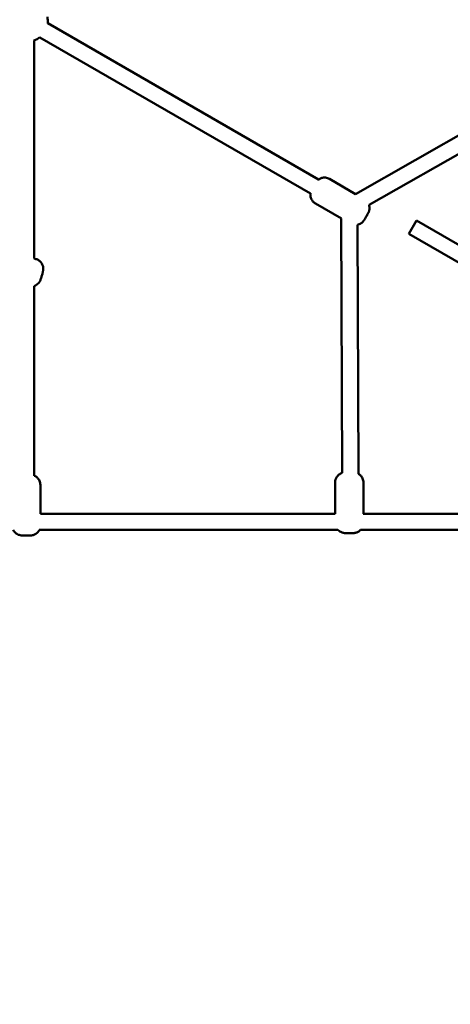
# Model space of a CAD drawing. Units: millimetres. Extents: x -271 to 14618, y 3846 to 17858.
# Drawn here: x 7790 to 8216, y 9824 to 10798 of the extents above; entities that cross this region are included whole.
import ezdxf

# ---------------------------------------------------------------- set-up
doc = ezdxf.new("R2010")
doc.units = ezdxf.units.MM
doc.layers.add('Dimension', color=7, linetype='Continuous')
doc.layers.add('Widoczne (ISO)', color=7, linetype='Continuous', lineweight=50)
doc.styles.get("Standard").update_dxf_attribs({"font": 'tahoma.ttf'})
doc.dimstyles.new('Standard$0', dxfattribs={"dimtxt": 0.18, "dimasz": 0.18, "dimexe": 0.18, "dimexo": 0.0625, "dimgap": 0.09, "dimtad": 0, "dimtih": 1, "dimtoh": 1, "dimdec": 4, "dimzin": 0, "dimdsep": 46, "dimtxsty": 'Standard', "dimcen": 0.09, "dimadec": 0, "dimazin": 0, "dimtfac": 1, "dimtdec": 4, "dimtofl": 0, "dimtmove": 0, "dimatfit": 3, "dimfxl": 1, "dimtolj": 1, "dimtzin": 0, "dimarcsym": 0})

# ---------------------------------------------------------------- blocks, each defined once
blk = doc.blocks.new('*D6')
at = {"layer": 'Defpoints', "color": 0}
for p in [(11810.95, 12129.66), (2641.57, 12049.12), (11810.95, 4631.81)]:
    blk.add_point(p, dxfattribs=at)
at = {"layer": 'Dimension', "color": 0, "linetype": 'ByBlock', "lineweight": -2}
for p, q in [((11810.95, 12129.6), (11810.95, 4631.63)), ((2641.57, 12049.06), (2641.57, 4631.63)), ((2841.57, 4631.81), (6863.51, 4631.81)), ((11610.95, 4631.81), (7589.01, 4631.81))]:
    blk.add_line(p, q, dxfattribs=at)
at = {"layer": 'Dimension', "color": 0}
for points in [[(2841.57, 4665.14), (2841.57, 4598.48), (2641.57, 4631.81)], [(11610.95, 4665.14), (11610.95, 4598.48), (11810.95, 4631.81)]]:
    blk.add_solid(points, dxfattribs=at)
at = {"layer": 'Dimension', "color": 0, "insert": (7226.26, 4631.81), "char_height": 250, "attachment_point": 5}
blk.add_mtext('\\A1;9169', dxfattribs=at)
blk = doc.blocks.new('*D7')
at = {"layer": 'Defpoints', "color": 0}
for p in [(1070.49, 11862.1), (13442.52, 11862.1), (13442.52, 4010.54)]:
    blk.add_point(p, dxfattribs=at)
at = {"layer": 'Dimension', "color": 0, "linetype": 'ByBlock', "lineweight": -2}
for p, q in [((1070.49, 11862.04), (1070.49, 4010.36)), ((13442.52, 11862.04), (13442.52, 4010.36)), ((1270.49, 4010.54), (6813.67, 4010.54)), ((13242.52, 4010.54), (7699.34, 4010.54))]:
    blk.add_line(p, q, dxfattribs=at)
at = {"layer": 'Dimension', "color": 0}
for points in [[(1270.49, 4043.87), (1270.49, 3977.2), (1070.49, 4010.54)], [(13242.52, 4043.87), (13242.52, 3977.2), (13442.52, 4010.54)]]:
    blk.add_solid(points, dxfattribs=at)
at = {"layer": 'Dimension', "color": 0, "insert": (7256.51, 4010.54), "char_height": 250, "attachment_point": 5}
blk.add_mtext('\\A1;12372', dxfattribs=at)
blk = doc.blocks.new('*D8')
at = {"layer": 'Defpoints', "color": 0}
for p in [(9564.97, 14938.6), (107.74, 6834.23), (6038.77, 6834.23)]:
    blk.add_point(p, dxfattribs=at)
at = {"layer": 'Dimension', "color": 0, "linetype": 'ByBlock', "lineweight": -2}
for p, q in [((9564.91, 14938.6), (107.56, 14938.6)), ((107.74, 14738.6), (107.74, 11017.21)), ((107.74, 7034.23), (107.74, 10755.62)), ((6038.71, 6834.23), (107.56, 6834.23))]:
    blk.add_line(p, q, dxfattribs=at)
at = {"layer": 'Dimension', "color": 0}
for points in [[(74.41, 14738.6), (141.07, 14738.6), (107.74, 14938.6)], [(74.41, 7034.23), (141.07, 7034.23), (107.74, 6834.23)]]:
    blk.add_solid(points, dxfattribs=at)
at = {"layer": 'Dimension', "color": 0, "insert": (107.74, 10886.42), "char_height": 250, "attachment_point": 5}
blk.add_mtext('\\A1;8104', dxfattribs=at)
blk = doc.blocks.new('*D9')
at = {"layer": 'Defpoints', "color": 0}
for p in [(4480.49, 16370.18), (5656.51, 5317.1), (14145.12, 5317.1)]:
    blk.add_point(p, dxfattribs=at)
at = {"layer": 'Dimension', "color": 0, "linetype": 'ByBlock', "lineweight": -2}
for p, q in [((4480.55, 16370.18), (14145.3, 16370.18)), ((14145.12, 16170.18), (14145.12, 10973.94)), ((14145.12, 5517.1), (14145.12, 10713.35)), ((5656.57, 5317.1), (14145.3, 5317.1))]:
    blk.add_line(p, q, dxfattribs=at)
at = {"layer": 'Dimension', "color": 0}
for points in [[(14111.79, 16170.18), (14178.45, 16170.18), (14145.12, 16370.18)], [(14111.79, 5517.1), (14178.45, 5517.1), (14145.12, 5317.1)]]:
    blk.add_solid(points, dxfattribs=at)
at = {"layer": 'Dimension', "color": 0, "insert": (14145.12, 10843.64), "char_height": 250, "attachment_point": 5}
blk.add_mtext('\\A1;11053', dxfattribs=at)

msp = doc.modelspace()

# ---------------------------------------------------------------- linework, layer by layer
at = {"layer": 'Widoczne (ISO)'}
for p, q in [((8085.84, 10639.79), (7817.84, 10794.52)), ((7804.48, 10561.68), (7804.41, 10777.61)), ((7809.99, 10780.57), (8077.89, 10625.9)), ((8122.65, 10625.54), (8345.26, 10752.17)), ((8136.01, 10614.73), (8354.61, 10739.09)), ((8096.85, 10640.44), (8122.66, 10625.54)), ((8082.85, 10616.19), (8108.56, 10601.35)), ((8108.55, 10601.35), (8109.4, 10349.49)), ((8124.57, 10595.1), (8125.41, 10348.63)), ((8175.34, 10586.24), (8182.84, 10599.23)), ((8280.9, 10542.62), (8182.84, 10599.23)), ((8175.34, 10586.24), (8273.4, 10529.63)), ((7804.47, 10561.69), (7806.13, 10561.21)), ((7804.55, 10346.78), (7804.49, 10534.48)), ((8102.44, 10339.94), (8102.44, 10308.97)), ((8130.44, 10339.93), (8130.44, 10309.08)), ((7810.57, 10337.62), (7810.6, 10309.08)), ((8102.44, 10309.08), (7810.53, 10309.08)), ((8303.94, 10309.08), (8130.23, 10309.08)), ((7809.47, 10293.08), (8105.23, 10293.08)), ((8127.51, 10293.08), (8306.4, 10293.08))]:
    msp.add_line(p, q, dxfattribs=at)
for start, end in [(353.95113, 12.37575), (288.18543, 307.28356)]:
    msp.add_arc((7797.95, 10796.54), 20, start, end, dxfattribs=at)
for points, knots in [([(8085.46, 10639.49), (8085.49, 10639.52), (8085.53, 10639.55), (8085.93, 10639.86), (8086.38, 10640.22), (8087.7, 10640.9), (8088.29, 10641.17), (8089.65, 10641.55), (8090.26, 10641.68), (8092.05, 10641.83), (8093.41, 10641.77), (8095.52, 10641.11), (8096.21, 10640.81), (8096.85, 10640.44)], [9.2863967, 9.2863967, 9.2863967, 9.2863967, 9.2923705, 9.2923705, 9.3432289, 9.3432289, 9.3712644, 9.3712644, 9.3883135, 9.3883135, 9.4131544, 9.4131544, 9.424778, 9.424778, 9.424778, 9.424778]), ([(8082.85, 10616.19), (8081.92, 10616.72), (8081.09, 10617.41), (8079.72, 10618.92), (8079.22, 10619.73), (8078.39, 10621.42), (8078.17, 10622.24), (8077.83, 10623.95), (8077.83, 10624.66), (8077.86, 10625.71), (8077.91, 10626.08), (8077.95, 10626.38)], [6.2831853, 6.2831853, 6.2831853, 6.2831853, 6.2999365, 6.2999365, 6.3183977, 6.3183977, 6.3426939, 6.3426939, 6.3808367, 6.3808367, 6.4155473, 6.4155473, 6.4155473, 6.4155473]), ([(8136, 10614.74), (8136.12, 10614.38), (8136.19, 10614.05), (8136.46, 10612.71), (8136.46, 10612), (8136.41, 10610.42), (8136.28, 10609.91), (8136.03, 10608.81), (8135.91, 10608.49), (8135.67, 10607.84), (8135.57, 10607.6), (8135.4, 10607.22), (8135.34, 10607.08), (8135.2, 10606.79), (8135.13, 10606.65), (8134.99, 10606.36), (8134.91, 10606.21), (8134.75, 10605.9), (8134.67, 10605.74), (8134.31, 10605.07), (8134.01, 10604.52), (8133.42, 10603.48), (8133.14, 10602.99), (8132.59, 10602.06), (8132.32, 10601.6), (8131.75, 10600.69), (8131.47, 10600.25), (8130.95, 10599.49), (8130.76, 10599.19), (8130.06, 10598.35), (8129.91, 10598.03), (8128.36, 10596.79), (8127.91, 10596.44), (8126.59, 10595.76), (8126, 10595.49), (8124.97, 10595.2), (8124.77, 10595.15), (8124.56, 10595.1)], [3.19012, 3.19012, 3.19012, 3.19012, 3.201101, 3.201101, 3.239244, 3.239244, 3.310467, 3.310467, 3.430164, 3.430164, 3.590703, 3.590703, 3.706178, 3.706178, 3.831068, 3.831068, 3.962108, 3.962108, 4.095854, 4.095854, 4.529799, 4.529799, 4.8953, 4.8953, 5.260814, 5.260814, 5.672382, 5.672382, 5.977784, 5.977784, 6.150778, 6.150778, 6.201636, 6.201636, 6.229672, 6.229672, 6.235857, 6.235857, 6.235857, 6.235857]), ([(7806.13, 10561.21), (7807.16, 10560.91), (7808.13, 10560.44), (7809.82, 10559.31), (7810.51, 10558.64), (7811.72, 10557.2), (7812.13, 10556.46), (7812.88, 10554.88), (7813.05, 10554.2), (7813.38, 10552.65), (7813.38, 10552.12), (7813.4, 10551), (7813.35, 10550.66), (7813.28, 10549.96), (7813.24, 10549.7), (7813.16, 10549.28), (7813.13, 10549.11), (7813.06, 10548.78), (7813.03, 10548.61), (7812.95, 10548.27), (7812.91, 10548.09), (7812.82, 10547.72), (7812.78, 10547.54), (7812.59, 10546.79), (7812.43, 10546.19), (7812.11, 10545.06), (7811.96, 10544.52), (7811.64, 10543.48), (7811.48, 10542.97), (7811.15, 10541.94), (7810.98, 10541.44), (7810.64, 10540.56), (7810.53, 10540.24), (7810.02, 10539.22), (7809.93, 10538.84), (7808.66, 10537.27), (7808.27, 10536.81), (7807.11, 10535.85), (7806.59, 10535.47), (7805.46, 10534.87), (7805.01, 10534.66), (7804.49, 10534.48)], [3.007434, 3.007434, 3.007434, 3.007434, 3.024512, 3.024512, 3.043332, 3.043332, 3.0681, 3.0681, 3.106975, 3.106975, 3.179446, 3.179446, 3.300574, 3.300574, 3.464735, 3.464735, 3.58837, 3.58837, 3.722348, 3.722348, 3.863, 3.863, 4.006095, 4.006095, 4.426549, 4.426549, 4.791706, 4.791706, 5.159581, 5.159581, 5.583015, 5.583015, 5.866021, 5.866021, 6.023632, 6.023632, 6.071587, 6.071587, 6.097632, 6.097632, 6.11098, 6.11098, 6.11098, 6.11098]), ([(8102.44, 10339.94), (8102.44, 10341), (8102.63, 10342.07), (8103.25, 10344.01), (8103.7, 10344.86), (8104.75, 10346.42), (8105.35, 10347.02), (8106.66, 10348.17), (8107.28, 10348.53), (8108.61, 10349.24), (8109.11, 10349.4), (8109.51, 10349.52)], [0.9759794, 0.9759794, 0.9759794, 0.9759794, 0.9973194, 0.9973194, 1.0208338, 1.0208338, 1.0517572, 1.0517572, 1.1001372, 1.1001372, 1.1835974, 1.1835974, 1.1835974, 1.1835974]), ([(7804.55, 10346.79), (7804.91, 10346.63), (7805.35, 10346.42), (7806.4, 10345.75), (7806.94, 10345.37), (7807.97, 10344.36), (7808.38, 10343.89), (7809.4, 10342.41), (7810.02, 10341.2), (7810.48, 10339.06), (7810.57, 10338.34), (7810.57, 10337.62)], [4.56073717, 4.56073717, 4.56073717, 4.56073717, 4.5682072, 4.5682072, 4.57378166, 4.57378166, 4.57706629, 4.57706629, 4.58184987, 4.58184987, 4.58404719, 4.58404719, 4.58404719, 4.58404719]), ([(8125.35, 10348.66), (8125.51, 10348.57), (8125.67, 10348.47), (8126.29, 10348.07), (8126.81, 10347.7), (8127.81, 10346.72), (8128.23, 10346.26), (8129.26, 10344.78), (8129.88, 10343.58), (8130.36, 10341.41), (8130.44, 10340.67), (8130.44, 10339.93)], [4.0006057, 4.0006057, 4.0006057, 4.0006057, 4.0147046, 4.0147046, 4.0495369, 4.0495369, 4.0711532, 4.0711532, 4.1027539, 4.1027539, 4.1175721, 4.1175721, 4.1175721, 4.1175721]), ([(7809.52, 10293.08), (7809.32, 10292.69), (7809.12, 10292.35), (7808.31, 10291.15), (7807.72, 10290.55), (7806.42, 10289.4), (7805.81, 10289.05), (7804.39, 10288.29), (7803.89, 10288.16), (7802.53, 10287.75), (7802.28, 10287.75), (7801.64, 10287.66), (7801.49, 10287.65), (7801.25, 10287.63), (7801.17, 10287.62), (7800.99, 10287.62), (7800.91, 10287.61), (7800.6, 10287.6), (7800.41, 10287.6), (7800.07, 10287.59), (7799.98, 10287.59), (7799.78, 10287.59), (7799.68, 10287.59), (7799.45, 10287.58), (7799.34, 10287.58), (7799.1, 10287.58), (7798.97, 10287.58), (7798.75, 10287.58), (7798.65, 10287.58), (7798.44, 10287.57), (7798.34, 10287.57), (7798.12, 10287.57), (7798.01, 10287.57), (7797.79, 10287.57), (7797.68, 10287.57), (7797.13, 10287.57), (7796.67, 10287.57), (7795.78, 10287.57), (7795.34, 10287.57), (7794.51, 10287.57), (7794.12, 10287.57), (7793.68, 10287.58), (7793.6, 10287.58), (7793.43, 10287.58), (7793.34, 10287.58), (7793.19, 10287.58), (7793.11, 10287.58), (7792.97, 10287.59), (7792.9, 10287.59), (7792.66, 10287.59), (7792.51, 10287.6), (7792.22, 10287.61), (7792.13, 10287.61), (7791.89, 10287.63), (7791.77, 10287.63), (7791.38, 10287.68), (7791.24, 10287.69), (7790.75, 10287.77), (7790.45, 10287.79), (7789.11, 10288.22), (7788.5, 10288.36), (7786.77, 10289.46), (7786.23, 10289.85), (7785.2, 10290.86), (7784.79, 10291.32), (7784.13, 10292.29), (7783.88, 10292.7), (7783.65, 10293.16)], [4.589225, 4.589225, 4.589225, 4.589225, 4.590874, 4.590874, 4.59559, 4.59559, 4.603037, 4.603037, 4.617622, 4.617622, 4.654618, 4.654618, 4.71292, 4.71292, 4.766813, 4.766813, 4.852132, 4.852132, 5.145901, 5.145901, 5.253259, 5.253259, 5.363353, 5.363353, 5.474086, 5.474086, 5.58301, 5.58301, 5.666794, 5.666794, 5.751811, 5.751811, 5.836925, 5.836925, 5.920972, 5.920972, 6.250277, 6.250277, 6.578582, 6.578582, 6.911198, 6.911198, 6.999668, 6.999668, 7.0887, 7.0887, 7.17708, 7.17708, 7.263838, 7.263838, 7.494739, 7.494739, 7.575286, 7.575286, 7.637079, 7.637079, 7.663672, 7.663672, 7.69396, 7.69396, 7.7098, 7.7098, 7.715374, 7.715374, 7.718659, 7.718659, 7.720617, 7.720617, 7.720617, 7.720617]), ([(8127.64, 10293.08), (8127.42, 10292.85), (8127.22, 10292.66), (8126.22, 10291.78), (8125.6, 10291.43), (8124.22, 10290.69), (8123.7, 10290.54), (8122.64, 10290.21), (8122.28, 10290.14), (8121.48, 10290), (8121.14, 10289.96), (8120.61, 10289.91), (8120.41, 10289.89), (8119.99, 10289.86), (8119.77, 10289.84), (8119.32, 10289.82), (8119.09, 10289.81), (8118.62, 10289.79), (8118.38, 10289.78), (8117.54, 10289.76), (8116.92, 10289.75), (8115.73, 10289.76), (8115.15, 10289.76), (8114, 10289.8), (8113.43, 10289.82), (8112.44, 10289.89), (8112.03, 10289.92), (8111.12, 10290.05), (8110.74, 10290.08), (8109.57, 10290.41), (8109.21, 10290.51), (8108.28, 10290.89), (8107.77, 10291.12), (8106.59, 10291.88), (8106.06, 10292.26), (8105.34, 10292.96), (8105.24, 10293.07), (8105.13, 10293.19)], [4.181477, 4.181477, 4.181477, 4.181477, 4.19335, 4.19335, 4.24173, 4.24173, 4.329996, 4.329996, 4.470212, 4.470212, 4.690582, 4.690582, 4.83599, 4.83599, 4.99249, 4.99249, 5.15568, 5.15568, 5.3189, 5.3189, 5.714689, 5.714689, 6.087817, 6.087817, 6.488355, 6.488355, 6.802514, 6.802514, 7.023962, 7.023962, 7.09773, 7.09773, 7.156297, 7.156297, 7.19113, 7.19113, 7.19704, 7.19704, 7.19704, 7.19704])]:
    msp.add_open_spline(points, degree=3, knots=knots, dxfattribs=at)

# ---------------------------------------------------------------- dimensions: what is measured, and where the dimension line sits
at = {"layer": 'Dimension'}
for base, p1, p2, picture, middle in [((14145.12, 5317.1), (4480.49, 16370.18), (5656.51, 5317.1), '*D9', (14145.12, 10843.64)), ((107.74, 6834.23), (9564.97, 14938.6), (6038.77, 6834.23), '*D8', (107.74, 10886.42))]:
    dim = msp.add_linear_dim(base=base, p1=p1, p2=p2, angle=90, dimstyle='Standard$0', override={"dimtxt": 250, "dimasz": 200, "dimdec": 0, "dimarcsym": 1}, dxfattribs=at)
    dim.commit()
    dim.dimension.update_dxf_attribs({"geometry": picture, "text_midpoint": middle})
for base, p1, p2, picture, middle in [((11810.95, 4631.81), (2641.57, 12049.12), (11810.95, 12129.66), '*D6', (7226.26, 4631.81)), ((13442.52, 4010.54), (1070.49, 11862.1), (13442.52, 11862.1), '*D7', (7256.51, 4010.54))]:
    dim = msp.add_linear_dim(base=base, p1=p1, p2=p2, dimstyle='Standard$0', override={"dimtxt": 250, "dimasz": 200, "dimdec": 0, "dimarcsym": 1}, dxfattribs=at)
    dim.commit()
    dim.dimension.update_dxf_attribs({"geometry": picture, "text_midpoint": middle})

doc.saveas('drawing.dxf')
